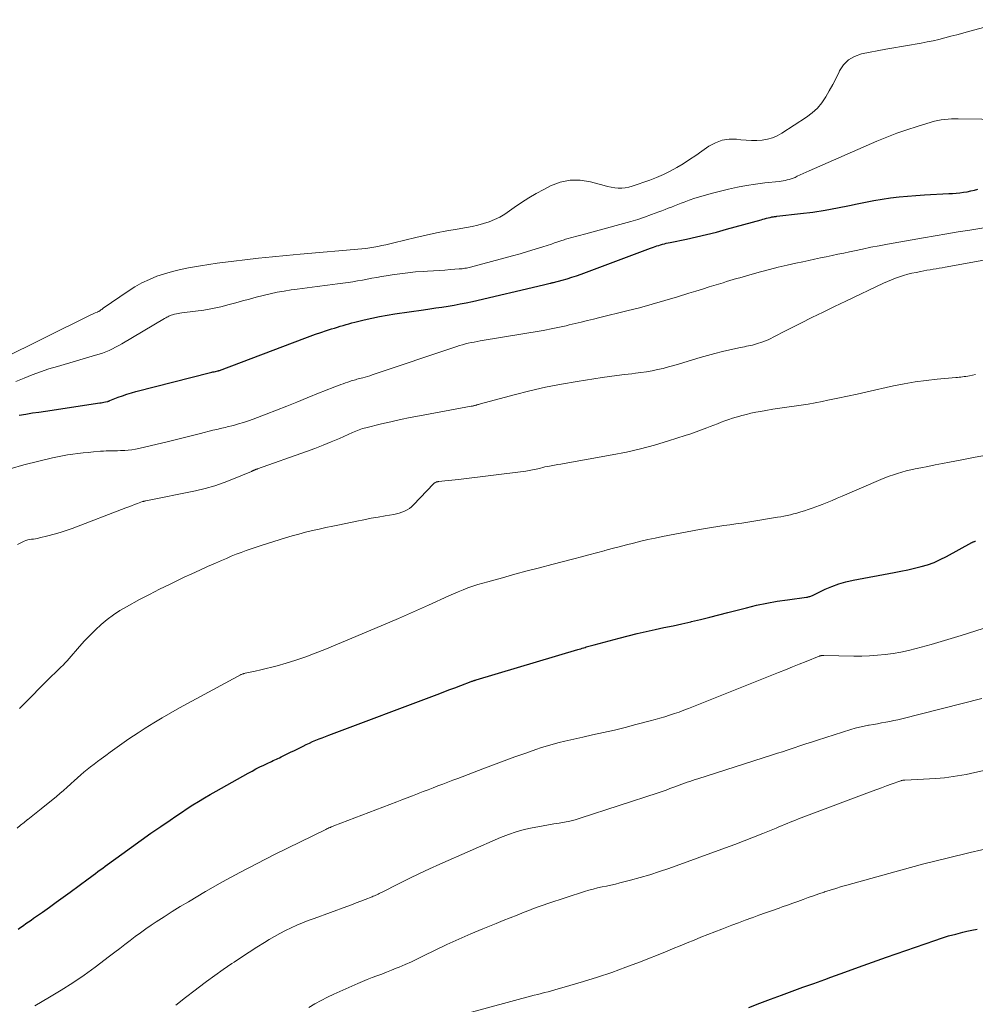
# Model space of a CAD drawing. Units: feet. Extents: x 1995000 to 2000046, y 525000 to 530001.
# Drawn here: x 1996520 to 1996684, y 525214 to 525383 of the extents above; entities that cross this region are included whole.
import ezdxf

# ---------------------------------------------------------------- set-up
doc = ezdxf.new("R2010")
doc.units = ezdxf.units.FT
doc.header["$LTSCALE"] = 100
doc.header["$MEASUREMENT"] = 0
doc.layers.add('CONTOUR INDEX', color=32, linetype='Continuous', lineweight=25)
doc.layers.add('CONTOUR INTERMEDIATE', color=40, linetype='Continuous', lineweight=15)

msp = doc.modelspace()

# ---------------------------------------------------------------- linework, layer by layer
at = {"layer": 'CONTOUR INDEX', "flags": 128}
for points, elevation in [([(1996520.03, 525315.5), (1996521.16, 525315.68), (1996522.3, 525315.86), (1996523.43, 525316.03), (1996524.57, 525316.2), (1996533.88, 525317.58), (1996534.12, 525317.61), (1996534.36, 525317.66), (1996534.6, 525317.7), (1996534.84, 525317.76), (1996535.21, 525317.84), (1996535.26, 525317.86), (1996535.31, 525317.87), (1996535.36, 525317.89), (1996535.41, 525317.9), (1996535.46, 525317.92), (1996535.51, 525317.94), (1996535.56, 525317.96), (1996535.61, 525317.98), (1996537.01, 525318.55), (1996537.76, 525318.83), (1996538.53, 525319.1), (1996539.3, 525319.33), (1996540.08, 525319.55), (1996552.88, 525322.79), (1996553.1, 525322.85), (1996553.32, 525322.9), (1996553.54, 525322.95), (1996553.77, 525323), (1996554.17, 525323.09), (1996554.19, 525323.09), (1996554.21, 525323.1), (1996554.23, 525323.1), (1996554.25, 525323.11), (1996554.34, 525323.13), (1996554.36, 525323.14), (1996554.38, 525323.14), (1996554.4, 525323.15), (1996554.42, 525323.16), (1996569.08, 525328.69), (1996570, 525329.04), (1996570.93, 525329.37), (1996571.86, 525329.69), (1996572.8, 525330), (1996573.69, 525330.29), (1996574.19, 525330.45), (1996574.68, 525330.6), (1996575.17, 525330.75), (1996575.67, 525330.9), (1996576.17, 525331.04), (1996576.67, 525331.18), (1996577.17, 525331.31), (1996577.67, 525331.44), (1996579.28, 525331.83), (1996580.59, 525332.13), (1996581.91, 525332.41), (1996583.23, 525332.65), (1996584.56, 525332.86), (1996589.48, 525333.57), (1996590.53, 525333.73), (1996591.58, 525333.89), (1996592.63, 525334.05), (1996593.68, 525334.21), (1996594.73, 525334.39), (1996595.78, 525334.58), (1996596.82, 525334.79), (1996597.86, 525335.02), (1996610.1, 525337.88), (1996610.32, 525337.93), (1996610.53, 525337.98), (1996610.75, 525338.03), (1996610.97, 525338.08), (1996611.27, 525338.15), (1996611.33, 525338.17), (1996611.4, 525338.18), (1996611.46, 525338.2), (1996611.53, 525338.21), (1996611.59, 525338.22), (1996611.66, 525338.24), (1996611.72, 525338.25), (1996611.79, 525338.27), (1996613.31, 525338.67), (1996614.13, 525338.9), (1996614.94, 525339.15), (1996615.75, 525339.42), (1996616.55, 525339.7), (1996627.09, 525343.64), (1996627.55, 525343.81), (1996628.02, 525343.98), (1996628.48, 525344.15), (1996628.94, 525344.32), (1996629.24, 525344.43), (1996629.56, 525344.54), (1996629.87, 525344.64), (1996630.19, 525344.73), (1996630.51, 525344.83), (1996630.83, 525344.91), (1996631.16, 525344.99), (1996631.48, 525345.06), (1996631.81, 525345.13), (1996634.63, 525345.72), (1996636.36, 525346.1), (1996638.09, 525346.5), (1996639.8, 525346.93), (1996641.52, 525347.39), (1996647.43, 525349.03), (1996647.74, 525349.11), (1996648.05, 525349.2), (1996648.36, 525349.28), (1996648.67, 525349.36), (1996649.01, 525349.44), (1996649.15, 525349.48), (1996649.3, 525349.51), (1996649.44, 525349.53), (1996649.58, 525349.55), (1996649.73, 525349.57), (1996649.87, 525349.58), (1996650.02, 525349.6), (1996650.16, 525349.62), (1996654.23, 525350.09), (1996656.34, 525350.36), (1996658.45, 525350.68), (1996660.54, 525351.06), (1996662.63, 525351.48), (1996663.94, 525351.77), (1996665.37, 525352.06), (1996666.81, 525352.33), (1996668.25, 525352.56), (1996669.69, 525352.77), (1996671.14, 525352.95), (1996672.59, 525353.1), (1996674.04, 525353.21), (1996675.5, 525353.31), (1996679.69, 525353.52), (1996680.32, 525353.56), (1996680.96, 525353.61), (1996681.59, 525353.67), (1996682.22, 525353.75), (1996682.84, 525353.85), (1996683.46, 525353.97), (1996684.08, 525354.11), (1996684.69, 525354.27)], 860), ([(1996519.89, 525227.27), (1996520.32, 525227.58), (1996520.76, 525227.89), (1996521.2, 525228.2), (1996521.63, 525228.5), (1996522.07, 525228.81), (1996522.51, 525229.12), (1996524.03, 525230.18), (1996525.22, 525231.02), (1996526.41, 525231.87), (1996527.59, 525232.73), (1996528.77, 525233.59), (1996531.89, 525235.89), (1996532.31, 525236.2), (1996532.72, 525236.51), (1996533.14, 525236.82), (1996533.55, 525237.13), (1996533.97, 525237.44), (1996534.39, 525237.75), (1996534.8, 525238.06), (1996535.22, 525238.36), (1996537.69, 525240.15), (1996539.34, 525241.35), (1996541, 525242.53), (1996542.67, 525243.71), (1996544.35, 525244.87), (1996545.97, 525245.99), (1996546.93, 525246.65), (1996547.9, 525247.3), (1996548.88, 525247.94), (1996549.85, 525248.57), (1996550.84, 525249.18), (1996551.84, 525249.79), (1996552.84, 525250.38), (1996553.85, 525250.95), (1996559.37, 525254.04), (1996560.03, 525254.4), (1996560.69, 525254.75), (1996561.36, 525255.09), (1996562.04, 525255.42), (1996562.85, 525255.81), (1996563.12, 525255.94), (1996563.39, 525256.06), (1996563.66, 525256.19), (1996563.94, 525256.31), (1996564.21, 525256.43), (1996564.48, 525256.56), (1996564.75, 525256.69), (1996565.02, 525256.82), (1996565.39, 525257), (1996565.84, 525257.22), (1996566.29, 525257.44), (1996566.74, 525257.67), (1996567.19, 525257.89), (1996568.8, 525258.69), (1996569.34, 525258.95), (1996569.88, 525259.2), (1996570.43, 525259.44), (1996570.98, 525259.67), (1996571.54, 525259.9), (1996572.09, 525260.12), (1996572.65, 525260.34), (1996573.21, 525260.55), (1996591.82, 525267.56), (1996592.83, 525267.94), (1996593.84, 525268.32), (1996594.85, 525268.7), (1996595.86, 525269.08), (1996597.68, 525269.76), (1996597.78, 525269.8), (1996597.89, 525269.83), (1996597.99, 525269.87), (1996598.09, 525269.91), (1996598.2, 525269.94), (1996598.3, 525269.97), (1996598.41, 525270.01), (1996598.51, 525270.04), (1996615.99, 525275.26), (1996616.23, 525275.33), (1996616.47, 525275.4), (1996616.71, 525275.48), (1996616.95, 525275.55), (1996616.99, 525275.56), (1996617.21, 525275.62), (1996617.43, 525275.69), (1996617.66, 525275.75), (1996617.88, 525275.82), (1996618.1, 525275.88), (1996618.33, 525275.94), (1996618.55, 525276.01), (1996618.78, 525276.07), (1996623.09, 525277.22), (1996624.62, 525277.62), (1996626.15, 525277.99), (1996627.69, 525278.35), (1996629.23, 525278.68), (1996630.77, 525279.01), (1996632.32, 525279.34), (1996633.86, 525279.68), (1996635.4, 525280.03), (1996635.47, 525280.05), (1996637.05, 525280.42), (1996638.62, 525280.8), (1996640.19, 525281.19), (1996641.75, 525281.59), (1996644.93, 525282.42), (1996646.68, 525282.85), (1996648.44, 525283.22), (1996650.21, 525283.54), (1996651.98, 525283.81), (1996655.26, 525284.24), (1996655.4, 525284.27), (1996655.55, 525284.3), (1996655.69, 525284.33), (1996655.84, 525284.37), (1996655.98, 525284.42), (1996656.12, 525284.48), (1996656.25, 525284.53), (1996656.39, 525284.6), (1996658.43, 525285.59), (1996659.6, 525286.1), (1996660.79, 525286.54), (1996662.01, 525286.89), (1996663.26, 525287.17), (1996670.31, 525288.46), (1996671.46, 525288.69), (1996672.62, 525288.93), (1996673.77, 525289.2), (1996674.91, 525289.48), (1996676.04, 525289.82), (1996677.14, 525290.22), (1996678.21, 525290.69), (1996679.26, 525291.22), (1996683.61, 525293.6), (1996683.69, 525293.65), (1996683.77, 525293.68), (1996683.85, 525293.72), (1996683.94, 525293.75), (1996684.02, 525293.78), (1996684.11, 525293.81), (1996684.2, 525293.83), (1996684.29, 525293.85)], 880), ([(1996645.35, 525213.81), (1996647.2, 525214.52), (1996649.06, 525215.22), (1996650.92, 525215.9), (1996652.78, 525216.59), (1996654.64, 525217.27), (1996656.51, 525217.95), (1996658.37, 525218.63), (1996659.42, 525219.01), (1996661.81, 525219.88), (1996664.2, 525220.74), (1996666.59, 525221.59), (1996668.99, 525222.43), (1996677.26, 525225.31), (1996678.45, 525225.7), (1996679.65, 525226.08), (1996680.86, 525226.41), (1996682.08, 525226.73), (1996682.79, 525226.9), (1996683.66, 525227.09), (1996684.53, 525227.26)], 900)]:
    msp.add_lwpolyline(points, dxfattribs=dict(at, elevation=elevation))
at = {"layer": 'CONTOUR INTERMEDIATE', "flags": 128}
for points, elevation in [([(1996516.71, 525324.99), (1996532.22, 525332.64), (1996532.44, 525332.74), (1996532.65, 525332.84), (1996532.87, 525332.94), (1996533.08, 525333.03), (1996533.48, 525333.19), (1996533.5, 525333.2), (1996533.52, 525333.21), (1996533.54, 525333.21), (1996533.56, 525333.22), (1996533.64, 525333.26), (1996533.66, 525333.27), (1996533.68, 525333.28), (1996533.7, 525333.29), (1996533.72, 525333.3), (1996533.95, 525333.46), (1996534.08, 525333.56), (1996534.21, 525333.65), (1996534.34, 525333.74), (1996534.48, 525333.83), (1996538.73, 525336.76), (1996539.91, 525337.51), (1996541.12, 525338.2), (1996542.39, 525338.79), (1996543.68, 525339.32), (1996545.01, 525339.76), (1996546.36, 525340.16), (1996547.72, 525340.49), (1996549.1, 525340.77), (1996551.2, 525341.14), (1996552.62, 525341.37), (1996554.04, 525341.59), (1996555.46, 525341.78), (1996556.89, 525341.95), (1996558.77, 525342.16), (1996561.15, 525342.42), (1996563.52, 525342.66), (1996565.89, 525342.89), (1996568.27, 525343.11), (1996578.86, 525344.05), (1996579.55, 525344.12), (1996580.25, 525344.21), (1996580.94, 525344.32), (1996581.62, 525344.45), (1996582.31, 525344.59), (1996582.99, 525344.74), (1996583.68, 525344.9), (1996584.36, 525345.06), (1996588.17, 525345.99), (1996589.93, 525346.4), (1996591.7, 525346.78), (1996593.48, 525347.12), (1996595.26, 525347.43), (1996596.85, 525347.69), (1996597.83, 525347.88), (1996598.81, 525348.1), (1996599.78, 525348.38), (1996600.73, 525348.68), (1996601.66, 525349.05), (1996602.56, 525349.48), (1996603.42, 525349.98), (1996604.26, 525350.54), (1996605.05, 525351.12), (1996606.28, 525351.98), (1996607.53, 525352.79), (1996608.83, 525353.54), (1996610.14, 525354.25), (1996611.3, 525354.84), (1996612.96, 525355.46), (1996614.65, 525355.82), (1996616.38, 525355.8), (1996618.13, 525355.53), (1996620.48, 525354.89), (1996621.08, 525354.75), (1996621.68, 525354.63), (1996622.3, 525354.54), (1996622.91, 525354.47), (1996623.53, 525354.47), (1996624.13, 525354.51), (1996624.73, 525354.62), (1996625.32, 525354.78), (1996628.31, 525355.81), (1996629.51, 525356.27), (1996630.69, 525356.78), (1996631.84, 525357.35), (1996632.96, 525357.98), (1996634.06, 525358.66), (1996635.14, 525359.35), (1996636.22, 525360.07), (1996637.28, 525360.8), (1996638.49, 525361.66), (1996639.59, 525362.26), (1996640.74, 525362.69), (1996641.95, 525362.85), (1996643.2, 525362.85), (1996643.95, 525362.75), (1996644.87, 525362.67), (1996645.79, 525362.63), (1996646.71, 525362.65), (1996647.63, 525362.71), (1996648.53, 525362.86), (1996649.4, 525363.1), (1996650.22, 525363.45), (1996651.02, 525363.89), (1996655.27, 525366.65), (1996656.23, 525367.38), (1996657.11, 525368.19), (1996657.88, 525369.11), (1996658.56, 525370.12), (1996659.16, 525371.18), (1996659.75, 525372.26), (1996660.31, 525373.35), (1996660.85, 525374.45), (1996660.93, 525374.61), (1996661.62, 525375.64), (1996662.45, 525376.49), (1996663.49, 525377.08), (1996664.66, 525377.49), (1996668.87, 525378.3), (1996670.22, 525378.55), (1996671.57, 525378.8), (1996672.92, 525379.03), (1996674.27, 525379.26), (1996674.91, 525379.37), (1996675.94, 525379.55), (1996676.97, 525379.76), (1996677.99, 525379.99), (1996679.01, 525380.25), (1996680.03, 525380.52), (1996681.05, 525380.79), (1996682.06, 525381.07), (1996683.08, 525381.34), (1996690.59, 525383.38)], 852), ([(1996519.45, 525321.24), (1996520.88, 525321.84), (1996522.29, 525322.41), (1996523.71, 525322.94), (1996525.15, 525323.42), (1996526.6, 525323.86), (1996533.16, 525325.76), (1996533.75, 525325.94), (1996534.33, 525326.14), (1996534.91, 525326.37), (1996535.48, 525326.61), (1996536.04, 525326.88), (1996536.59, 525327.15), (1996537.13, 525327.44), (1996537.67, 525327.75), (1996545.02, 525332.08), (1996545.2, 525332.19), (1996545.38, 525332.29), (1996545.57, 525332.39), (1996545.76, 525332.49), (1996545.95, 525332.58), (1996546.14, 525332.66), (1996546.34, 525332.73), (1996546.54, 525332.78), (1996546.73, 525332.83), (1996547.03, 525332.9), (1996547.33, 525332.96), (1996547.64, 525333.01), (1996547.94, 525333.05), (1996550.29, 525333.33), (1996551.76, 525333.54), (1996553.22, 525333.79), (1996554.67, 525334.11), (1996556.11, 525334.48), (1996557.22, 525334.78), (1996558.39, 525335.1), (1996559.57, 525335.42), (1996560.75, 525335.74), (1996561.94, 525336.05), (1996563.12, 525336.33), (1996564.32, 525336.59), (1996565.52, 525336.8), (1996566.72, 525336.98), (1996567.77, 525337.13), (1996569.5, 525337.36), (1996571.23, 525337.59), (1996572.97, 525337.81), (1996574.7, 525338.04), (1996576.52, 525338.28), (1996577.34, 525338.39), (1996578.16, 525338.52), (1996578.98, 525338.66), (1996579.8, 525338.82), (1996580.61, 525338.98), (1996581.43, 525339.13), (1996582.25, 525339.28), (1996583.07, 525339.41), (1996584.09, 525339.58), (1996585.43, 525339.77), (1996586.76, 525339.94), (1996588.11, 525340.07), (1996589.45, 525340.17), (1996590.17, 525340.21), (1996591.16, 525340.27), (1996592.15, 525340.33), (1996593.13, 525340.4), (1996594.12, 525340.47), (1996595.6, 525340.58), (1996595.84, 525340.6), (1996596.09, 525340.63), (1996596.34, 525340.66), (1996596.58, 525340.7), (1996596.83, 525340.75), (1996597.07, 525340.8), (1996597.31, 525340.86), (1996597.55, 525340.92), (1996604.73, 525342.82), (1996606.05, 525343.18), (1996607.35, 525343.56), (1996608.66, 525343.96), (1996609.95, 525344.37), (1996611.45, 525344.87), (1996611.99, 525345.05), (1996612.54, 525345.23), (1996613.08, 525345.41), (1996613.62, 525345.6), (1996613.86, 525345.68), (1996614.29, 525345.82), (1996614.72, 525345.94), (1996615.15, 525346.06), (1996615.59, 525346.16), (1996616.03, 525346.26), (1996616.46, 525346.37), (1996616.9, 525346.48), (1996617.33, 525346.59), (1996623.84, 525348.38), (1996625.05, 525348.73), (1996626.25, 525349.1), (1996627.44, 525349.5), (1996628.62, 525349.92), (1996629.87, 525350.38), (1996630.42, 525350.58), (1996630.97, 525350.79), (1996631.51, 525351), (1996632.06, 525351.22), (1996632.6, 525351.44), (1996633.15, 525351.65), (1996633.7, 525351.86), (1996634.25, 525352.07), (1996635.11, 525352.38), (1996636.09, 525352.72), (1996637.08, 525353.04), (1996638.08, 525353.33), (1996639.09, 525353.59), (1996641.84, 525354.26), (1996643.39, 525354.6), (1996644.95, 525354.91), (1996646.51, 525355.15), (1996648.09, 525355.35), (1996650.55, 525355.62), (1996650.9, 525355.67), (1996651.25, 525355.72), (1996651.6, 525355.79), (1996651.95, 525355.86), (1996652.29, 525355.95), (1996652.63, 525356.05), (1996652.96, 525356.18), (1996653.28, 525356.31), (1996653.66, 525356.49), (1996654.17, 525356.72), (1996654.69, 525356.95), (1996655.2, 525357.18), (1996655.72, 525357.41), (1996667.34, 525362.51), (1996669.04, 525363.22), (1996670.76, 525363.89), (1996672.5, 525364.49), (1996674.25, 525365.06), (1996676.66, 525365.78), (1996677.23, 525365.94), (1996677.8, 525366.07), (1996678.38, 525366.17), (1996678.96, 525366.25), (1996679.55, 525366.31), (1996680.13, 525366.34), (1996680.72, 525366.36), (1996681.31, 525366.36), (1996689.42, 525366.22)], 856), ([(1996518.48, 525306.3), (1996520.85, 525306.96), (1996525.73, 525308.16), (1996526.61, 525308.36), (1996527.48, 525308.53), (1996528.36, 525308.68), (1996529.25, 525308.8), (1996530.13, 525308.9), (1996531.02, 525309), (1996531.91, 525309.09), (1996532.8, 525309.17), (1996534.01, 525309.28), (1996534.5, 525309.32), (1996534.99, 525309.34), (1996535.47, 525309.36), (1996535.96, 525309.37), (1996536.45, 525309.37), (1996536.94, 525309.38), (1996537.43, 525309.4), (1996537.92, 525309.42), (1996538.17, 525309.43), (1996538.78, 525309.48), (1996539.39, 525309.55), (1996539.99, 525309.65), (1996540.59, 525309.78), (1996545.67, 525310.96), (1996547.05, 525311.29), (1996548.42, 525311.63), (1996549.8, 525311.98), (1996551.18, 525312.33), (1996553.32, 525312.89), (1996553.62, 525312.97), (1996553.92, 525313.04), (1996554.23, 525313.11), (1996554.53, 525313.18), (1996554.83, 525313.24), (1996555.14, 525313.31), (1996555.44, 525313.38), (1996555.74, 525313.46), (1996556.85, 525313.74), (1996557.7, 525313.98), (1996558.55, 525314.23), (1996559.39, 525314.51), (1996560.22, 525314.81), (1996562.43, 525315.65), (1996564.21, 525316.33), (1996565.98, 525317.02), (1996567.74, 525317.73), (1996569.5, 525318.45), (1996571.7, 525319.36), (1996572.36, 525319.63), (1996573.02, 525319.89), (1996573.68, 525320.15), (1996574.35, 525320.4), (1996574.89, 525320.6), (1996575.29, 525320.74), (1996575.69, 525320.88), (1996576.09, 525321.03), (1996576.49, 525321.17), (1996576.82, 525321.28), (1996577.06, 525321.36), (1996577.3, 525321.44), (1996577.54, 525321.51), (1996577.78, 525321.58), (1996578.02, 525321.65), (1996578.26, 525321.71), (1996578.5, 525321.78), (1996578.74, 525321.84), (1996579.06, 525321.92), (1996579.46, 525322.03), (1996579.85, 525322.14), (1996580.25, 525322.26), (1996580.64, 525322.39), (1996595.19, 525327.27), (1996595.68, 525327.43), (1996596.17, 525327.58), (1996596.67, 525327.71), (1996597.16, 525327.83), (1996597.67, 525327.94), (1996598.17, 525328.04), (1996598.67, 525328.14), (1996599.18, 525328.23), (1996610, 525330.03), (1996610.57, 525330.13), (1996611.13, 525330.23), (1996611.7, 525330.34), (1996612.26, 525330.46), (1996612.82, 525330.58), (1996613.39, 525330.71), (1996613.95, 525330.84), (1996614.51, 525330.97), (1996615.51, 525331.2), (1996616.57, 525331.46), (1996617.63, 525331.71), (1996618.69, 525331.97), (1996619.74, 525332.23), (1996624.38, 525333.38), (1996626.57, 525333.94), (1996628.74, 525334.52), (1996630.91, 525335.15), (1996633.07, 525335.8), (1996635.04, 525336.41), (1996636.21, 525336.77), (1996637.38, 525337.14), (1996638.55, 525337.5), (1996639.71, 525337.86), (1996640.91, 525338.23), (1996641.48, 525338.41), (1996642.05, 525338.59), (1996642.63, 525338.76), (1996643.2, 525338.92), (1996643.78, 525339.09), (1996644.35, 525339.25), (1996644.93, 525339.42), (1996645.51, 525339.58), (1996647.36, 525340.09), (1996648.87, 525340.49), (1996650.38, 525340.88), (1996651.9, 525341.24), (1996653.42, 525341.58), (1996654.61, 525341.83), (1996655.62, 525342.05), (1996656.62, 525342.26), (1996657.63, 525342.47), (1996658.63, 525342.68), (1996659.63, 525342.89), (1996660.64, 525343.1), (1996661.64, 525343.32), (1996662.64, 525343.53), (1996663.47, 525343.71), (1996664.88, 525344.01), (1996666.3, 525344.3), (1996667.72, 525344.58), (1996669.15, 525344.84), (1996675.36, 525345.95), (1996677.34, 525346.3), (1996679.32, 525346.63), (1996681.3, 525346.96), (1996683.28, 525347.27), (1996687.07, 525347.86)], 864), ([(1996519.76, 525293.31), (1996520.89, 525293.83), (1996521.2, 525293.95), (1996521.52, 525294.06), (1996521.84, 525294.13), (1996522.17, 525294.18), (1996522.5, 525294.22), (1996522.84, 525294.27), (1996523.17, 525294.33), (1996523.5, 525294.41), (1996524.97, 525294.77), (1996526.02, 525295.05), (1996527.07, 525295.35), (1996528.11, 525295.69), (1996529.14, 525296.06), (1996538.34, 525299.56), (1996538.84, 525299.75), (1996539.34, 525299.94), (1996539.85, 525300.13), (1996540.35, 525300.32), (1996541.22, 525300.64), (1996541.29, 525300.66), (1996541.36, 525300.68), (1996541.43, 525300.7), (1996541.5, 525300.72), (1996541.57, 525300.74), (1996541.64, 525300.75), (1996541.71, 525300.77), (1996541.79, 525300.78), (1996550.3, 525302.51), (1996551.98, 525302.9), (1996553.63, 525303.36), (1996555.26, 525303.92), (1996556.86, 525304.54), (1996559.94, 525305.84), (1996559.99, 525305.87), (1996560.04, 525305.89), (1996560.09, 525305.91), (1996560.15, 525305.94), (1996560.2, 525305.96), (1996560.25, 525305.99), (1996560.3, 525306.01), (1996560.36, 525306.03), (1996560.44, 525306.07), (1996560.51, 525306.09), (1996560.57, 525306.12), (1996560.63, 525306.14), (1996560.69, 525306.17), (1996560.76, 525306.2), (1996560.82, 525306.22), (1996560.89, 525306.24), (1996560.95, 525306.27), (1996569.38, 525309.26), (1996570.81, 525309.78), (1996572.24, 525310.33), (1996573.64, 525310.91), (1996575.04, 525311.51), (1996577.27, 525312.5), (1996577.55, 525312.62), (1996577.84, 525312.74), (1996578.12, 525312.86), (1996578.41, 525312.97), (1996578.7, 525313.08), (1996578.99, 525313.17), (1996579.29, 525313.26), (1996579.59, 525313.34), (1996582.25, 525313.98), (1996583.88, 525314.36), (1996585.52, 525314.72), (1996587.16, 525315.06), (1996588.81, 525315.38), (1996597.65, 525317.01), (1996597.77, 525317.04), (1996597.89, 525317.06), (1996598.01, 525317.08), (1996598.12, 525317.11), (1996598.24, 525317.13), (1996598.36, 525317.16), (1996598.47, 525317.19), (1996598.59, 525317.23), (1996598.65, 525317.25), (1996598.79, 525317.29), (1996598.94, 525317.33), (1996599.08, 525317.37), (1996599.23, 525317.41), (1996605.05, 525318.98), (1996607.73, 525319.66), (1996610.43, 525320.28), (1996613.15, 525320.81), (1996615.88, 525321.28), (1996620.15, 525321.94), (1996621.42, 525322.12), (1996622.69, 525322.3), (1996623.96, 525322.46), (1996625.24, 525322.6), (1996625.87, 525322.67), (1996626.82, 525322.79), (1996627.78, 525322.93), (1996628.73, 525323.1), (1996629.68, 525323.3), (1996630.62, 525323.52), (1996631.55, 525323.76), (1996632.48, 525324.02), (1996633.41, 525324.29), (1996637, 525325.38), (1996638.26, 525325.74), (1996639.52, 525326.09), (1996640.79, 525326.4), (1996642.06, 525326.69), (1996643.93, 525327.1), (1996644.27, 525327.17), (1996644.62, 525327.24), (1996644.96, 525327.31), (1996645.3, 525327.38), (1996645.64, 525327.45), (1996645.98, 525327.53), (1996646.32, 525327.62), (1996646.65, 525327.72), (1996647.72, 525328.09), (1996648.19, 525328.26), (1996648.65, 525328.44), (1996649.1, 525328.65), (1996649.54, 525328.87), (1996649.98, 525329.11), (1996650.42, 525329.34), (1996650.86, 525329.56), (1996651.31, 525329.79), (1996654.25, 525331.27), (1996656.18, 525332.23), (1996658.1, 525333.18), (1996660.03, 525334.12), (1996661.97, 525335.05), (1996668.46, 525338.14), (1996669.13, 525338.45), (1996669.81, 525338.74), (1996670.5, 525339), (1996671.2, 525339.25), (1996671.91, 525339.47), (1996672.62, 525339.67), (1996673.34, 525339.84), (1996674.06, 525340), (1996674.89, 525340.15), (1996675.41, 525340.25), (1996675.93, 525340.35), (1996676.46, 525340.44), (1996676.98, 525340.53), (1996677.51, 525340.62), (1996678.03, 525340.71), (1996678.56, 525340.8), (1996679.08, 525340.9), (1996693.61, 525343.53)], 868), ([(1996520.11, 525265.12), (1996525.71, 525270.78), (1996526.08, 525271.15), (1996526.45, 525271.51), (1996526.82, 525271.87), (1996527.2, 525272.22), (1996527.58, 525272.58), (1996527.94, 525272.95), (1996528.3, 525273.33), (1996528.64, 525273.71), (1996530.39, 525275.75), (1996531.28, 525276.75), (1996532.2, 525277.72), (1996533.15, 525278.65), (1996534.13, 525279.56), (1996535.16, 525280.41), (1996536.22, 525281.21), (1996537.33, 525281.93), (1996538.48, 525282.61), (1996540.71, 525283.82), (1996542.41, 525284.71), (1996544.12, 525285.59), (1996545.84, 525286.44), (1996547.57, 525287.27), (1996548.37, 525287.65), (1996549.71, 525288.27), (1996551.05, 525288.89), (1996552.4, 525289.49), (1996553.75, 525290.1), (1996554.78, 525290.55), (1996555.62, 525290.91), (1996556.46, 525291.27), (1996557.31, 525291.6), (1996558.16, 525291.93), (1996559.02, 525292.25), (1996559.88, 525292.55), (1996560.74, 525292.84), (1996561.61, 525293.12), (1996565.76, 525294.42), (1996566.9, 525294.76), (1996568.05, 525295.08), (1996569.21, 525295.38), (1996570.38, 525295.66), (1996571.55, 525295.92), (1996572.71, 525296.18), (1996573.89, 525296.43), (1996575.06, 525296.68), (1996578.03, 525297.3), (1996579.24, 525297.54), (1996580.46, 525297.78), (1996581.67, 525298), (1996582.88, 525298.21), (1996584.36, 525298.46), (1996584.84, 525298.56), (1996585.3, 525298.68), (1996585.76, 525298.83), (1996586.21, 525299.01), (1996586.64, 525299.22), (1996587.04, 525299.47), (1996587.42, 525299.77), (1996587.77, 525300.09), (1996591.19, 525303.69), (1996591.25, 525303.75), (1996591.32, 525303.82), (1996591.4, 525303.87), (1996591.47, 525303.93), (1996591.5, 525303.95), (1996591.56, 525303.98), (1996591.63, 525304.01), (1996591.71, 525304.04), (1996591.78, 525304.05), (1996591.86, 525304.06), (1996591.94, 525304.07), (1996592.01, 525304.08), (1996592.09, 525304.08), (1996593.12, 525304.19), (1996593.71, 525304.25), (1996594.31, 525304.31), (1996594.9, 525304.38), (1996595.49, 525304.45), (1996607.03, 525305.9), (1996607.32, 525305.94), (1996607.62, 525305.99), (1996607.92, 525306.04), (1996608.21, 525306.09), (1996608.51, 525306.15), (1996608.8, 525306.22), (1996609.09, 525306.28), (1996609.39, 525306.36), (1996609.56, 525306.4), (1996609.94, 525306.5), (1996610.32, 525306.59), (1996610.7, 525306.66), (1996611.09, 525306.74), (1996611.42, 525306.8), (1996611.97, 525306.9), (1996612.52, 525306.99), (1996613.07, 525307.09), (1996613.62, 525307.19), (1996621.87, 525308.67), (1996624.32, 525309.16), (1996626.75, 525309.71), (1996629.16, 525310.36), (1996631.55, 525311.07), (1996634.43, 525311.99), (1996635.37, 525312.3), (1996636.3, 525312.62), (1996637.22, 525312.96), (1996638.14, 525313.31), (1996638.72, 525313.53), (1996639.35, 525313.77), (1996639.98, 525314.02), (1996640.61, 525314.26), (1996641.24, 525314.5), (1996641.88, 525314.73), (1996642.52, 525314.95), (1996643.16, 525315.15), (1996643.81, 525315.34), (1996644.11, 525315.43), (1996644.91, 525315.63), (1996645.71, 525315.82), (1996646.53, 525315.99), (1996647.34, 525316.14), (1996648.26, 525316.29), (1996649.47, 525316.49), (1996650.68, 525316.67), (1996651.89, 525316.85), (1996653.11, 525317.02), (1996654.32, 525317.19), (1996655.53, 525317.38), (1996656.74, 525317.6), (1996657.94, 525317.84), (1996658.92, 525318.04), (1996660.6, 525318.39), (1996662.29, 525318.75), (1996663.97, 525319.12), (1996665.66, 525319.49), (1996670.17, 525320.5), (1996672.03, 525320.88), (1996673.9, 525321.21), (1996675.79, 525321.46), (1996677.68, 525321.66), (1996680.9, 525321.94), (1996681.19, 525321.97), (1996681.48, 525322), (1996681.77, 525322.03), (1996682.05, 525322.06), (1996682.34, 525322.1), (1996682.63, 525322.14), (1996682.92, 525322.19), (1996683.21, 525322.24), (1996683.74, 525322.34), (1996684.29, 525322.44)], 872), ([(1996519.69, 525244.59), (1996520.28, 525245.09), (1996520.87, 525245.57), (1996521.46, 525246.06), (1996521.51, 525246.1), (1996522.08, 525246.55), (1996522.65, 525247.01), (1996523.22, 525247.47), (1996523.79, 525247.93), (1996526.42, 525250.04), (1996527.04, 525250.55), (1996527.65, 525251.07), (1996528.26, 525251.61), (1996528.86, 525252.15), (1996528.96, 525252.24), (1996529.5, 525252.74), (1996530.05, 525253.23), (1996530.6, 525253.72), (1996531.16, 525254.2), (1996531.73, 525254.67), (1996532.3, 525255.14), (1996532.89, 525255.59), (1996533.48, 525256.03), (1996534.12, 525256.51), (1996534.9, 525257.08), (1996535.68, 525257.65), (1996536.47, 525258.22), (1996537.25, 525258.79), (1996538.04, 525259.35), (1996538.84, 525259.9), (1996539.64, 525260.44), (1996540.45, 525260.96), (1996541.7, 525261.76), (1996543.15, 525262.66), (1996544.61, 525263.55), (1996546.09, 525264.4), (1996547.58, 525265.23), (1996557.51, 525270.62), (1996557.63, 525270.68), (1996557.74, 525270.75), (1996557.86, 525270.81), (1996557.98, 525270.87), (1996558.01, 525270.89), (1996558.11, 525270.94), (1996558.21, 525270.98), (1996558.32, 525271.03), (1996558.42, 525271.06), (1996558.53, 525271.1), (1996558.64, 525271.13), (1996558.75, 525271.16), (1996558.86, 525271.18), (1996560.56, 525271.54), (1996561.51, 525271.75), (1996562.46, 525271.97), (1996563.41, 525272.22), (1996564.36, 525272.48), (1996565.87, 525272.93), (1996567.56, 525273.45), (1996569.24, 525274.01), (1996570.89, 525274.62), (1996572.54, 525275.28), (1996580.02, 525278.4), (1996582.61, 525279.5), (1996585.19, 525280.6), (1996587.76, 525281.74), (1996590.32, 525282.88), (1996593.8, 525284.46), (1996594.62, 525284.82), (1996595.44, 525285.17), (1996596.27, 525285.5), (1996597.11, 525285.82), (1996597.95, 525286.11), (1996598.8, 525286.39), (1996599.66, 525286.66), (1996600.51, 525286.9), (1996603.03, 525287.59), (1996605.15, 525288.17), (1996607.27, 525288.74), (1996609.39, 525289.3), (1996611.52, 525289.85), (1996615.28, 525290.82), (1996616.58, 525291.16), (1996617.88, 525291.5), (1996619.18, 525291.85), (1996620.48, 525292.2), (1996620.62, 525292.24), (1996621.85, 525292.57), (1996623.08, 525292.9), (1996624.31, 525293.22), (1996625.54, 525293.54), (1996626.77, 525293.85), (1996628.01, 525294.13), (1996629.26, 525294.4), (1996630.5, 525294.65), (1996636.89, 525295.85), (1996637.92, 525296.04), (1996638.95, 525296.21), (1996639.99, 525296.37), (1996641.03, 525296.52), (1996642.06, 525296.66), (1996643.1, 525296.81), (1996644.13, 525296.97), (1996645.17, 525297.13), (1996650.26, 525297.95), (1996650.81, 525298.05), (1996651.37, 525298.15), (1996651.92, 525298.27), (1996652.48, 525298.4), (1996653.03, 525298.54), (1996653.57, 525298.69), (1996654.12, 525298.84), (1996654.66, 525299.01), (1996654.9, 525299.08), (1996655.55, 525299.29), (1996656.2, 525299.51), (1996656.85, 525299.75), (1996657.49, 525300), (1996657.93, 525300.17), (1996658.79, 525300.51), (1996659.64, 525300.86), (1996660.5, 525301.22), (1996661.35, 525301.58), (1996667.99, 525304.43), (1996668.7, 525304.73), (1996669.43, 525305.01), (1996670.16, 525305.26), (1996670.89, 525305.5), (1996671.64, 525305.72), (1996672.38, 525305.92), (1996673.14, 525306.09), (1996673.89, 525306.26), (1996674.85, 525306.45), (1996676.09, 525306.69), (1996677.34, 525306.94), (1996678.58, 525307.18), (1996679.82, 525307.42), (1996681.91, 525307.83), (1996684.19, 525308.26), (1996686.48, 525308.7)], 876), ([(1996522.7, 525214.11), (1996525.25, 525215.57), (1996527.27, 525216.77), (1996529.25, 525218.03), (1996531.18, 525219.36), (1996533.08, 525220.74), (1996535.56, 525222.62), (1996536.44, 525223.29), (1996537.32, 525223.96), (1996538.2, 525224.64), (1996539.08, 525225.32), (1996539.96, 525225.99), (1996540.85, 525226.64), (1996541.76, 525227.28), (1996542.68, 525227.91), (1996543.55, 525228.49), (1996544.92, 525229.39), (1996546.29, 525230.27), (1996547.68, 525231.12), (1996549.09, 525231.96), (1996552.06, 525233.71), (1996554.98, 525235.37), (1996557.92, 525236.99), (1996560.9, 525238.55), (1996563.89, 525240.06), (1996572.68, 525244.36), (1996572.86, 525244.45), (1996573.05, 525244.54), (1996573.23, 525244.62), (1996573.41, 525244.7), (1996573.49, 525244.73), (1996573.64, 525244.79), (1996573.79, 525244.85), (1996573.94, 525244.91), (1996574.09, 525244.97), (1996584.87, 525249.12), (1996585.77, 525249.47), (1996586.67, 525249.81), (1996587.56, 525250.16), (1996588.46, 525250.5), (1996588.57, 525250.54), (1996589.42, 525250.87), (1996590.26, 525251.19), (1996591.11, 525251.52), (1996591.95, 525251.84), (1996592.8, 525252.16), (1996593.65, 525252.48), (1996594.49, 525252.81), (1996595.34, 525253.13), (1996599.66, 525254.77), (1996601.5, 525255.46), (1996603.34, 525256.15), (1996605.18, 525256.81), (1996607.03, 525257.47), (1996608.77, 525258.08), (1996609.75, 525258.41), (1996610.75, 525258.73), (1996611.75, 525259.01), (1996612.75, 525259.28), (1996613.76, 525259.53), (1996614.77, 525259.77), (1996615.79, 525260), (1996616.81, 525260.23), (1996618.51, 525260.59), (1996620.38, 525261), (1996622.25, 525261.43), (1996624.11, 525261.89), (1996625.96, 525262.36), (1996628.4, 525263), (1996629.24, 525263.22), (1996630.07, 525263.46), (1996630.9, 525263.71), (1996631.73, 525263.97), (1996632.55, 525264.25), (1996633.36, 525264.53), (1996634.18, 525264.84), (1996634.98, 525265.15), (1996650.44, 525271.32), (1996651.63, 525271.79), (1996652.81, 525272.26), (1996653.99, 525272.73), (1996655.18, 525273.21), (1996657.39, 525274.09), (1996657.47, 525274.12), (1996657.54, 525274.15), (1996657.62, 525274.17), (1996657.7, 525274.19), (1996657.75, 525274.21), (1996657.81, 525274.22), (1996657.86, 525274.23), (1996657.91, 525274.24), (1996657.97, 525274.24), (1996658.02, 525274.25), (1996658.08, 525274.25), (1996658.13, 525274.25), (1996658.19, 525274.25), (1996663.38, 525274.14), (1996664.73, 525274.14), (1996666.08, 525274.18), (1996667.43, 525274.27), (1996668.77, 525274.4), (1996670.11, 525274.59), (1996671.43, 525274.81), (1996672.75, 525275.1), (1996674.06, 525275.43), (1996674.91, 525275.66), (1996676.64, 525276.14), (1996678.36, 525276.64), (1996680.07, 525277.15), (1996681.79, 525277.68), (1996686.84, 525279.26)], 884), ([(1996546.92, 525214.18), (1996548.57, 525215.5), (1996550.24, 525216.79), (1996550.76, 525217.19), (1996552.19, 525218.25), (1996553.64, 525219.3), (1996555.09, 525220.32), (1996556.56, 525221.33), (1996556.95, 525221.6), (1996558.24, 525222.46), (1996559.53, 525223.31), (1996560.84, 525224.14), (1996562.15, 525224.96), (1996562.97, 525225.46), (1996563.89, 525226), (1996564.82, 525226.52), (1996565.77, 525227.01), (1996566.73, 525227.48), (1996567.7, 525227.92), (1996568.69, 525228.34), (1996569.68, 525228.74), (1996570.68, 525229.11), (1996576.29, 525231.16), (1996577.09, 525231.45), (1996577.89, 525231.75), (1996578.68, 525232.05), (1996579.47, 525232.35), (1996580.63, 525232.81), (1996580.84, 525232.89), (1996581.05, 525232.98), (1996581.26, 525233.07), (1996581.47, 525233.16), (1996581.67, 525233.26), (1996581.87, 525233.36), (1996582.08, 525233.46), (1996582.28, 525233.56), (1996585.31, 525235.1), (1996587.03, 525235.96), (1996588.76, 525236.8), (1996590.51, 525237.61), (1996592.26, 525238.39), (1996602.72, 525242.98), (1996604.04, 525243.5), (1996605.38, 525243.97), (1996606.75, 525244.34), (1996608.14, 525244.66), (1996609.11, 525244.84), (1996610.02, 525245.01), (1996610.94, 525245.17), (1996611.86, 525245.32), (1996612.78, 525245.45), (1996613.69, 525245.61), (1996614.6, 525245.79), (1996615.5, 525246.02), (1996616.39, 525246.29), (1996629.76, 525250.67), (1996630.44, 525250.9), (1996631.12, 525251.14), (1996631.8, 525251.38), (1996632.48, 525251.63), (1996632.92, 525251.8), (1996633.37, 525251.97), (1996633.83, 525252.14), (1996634.28, 525252.31), (1996634.74, 525252.47), (1996635.19, 525252.62), (1996635.65, 525252.78), (1996636.11, 525252.93), (1996636.57, 525253.08), (1996649.43, 525257.17), (1996650.26, 525257.44), (1996651.1, 525257.71), (1996651.93, 525257.99), (1996652.76, 525258.26), (1996653.1, 525258.38), (1996654.1, 525258.71), (1996655.1, 525259.04), (1996656.1, 525259.37), (1996657.11, 525259.69), (1996662.85, 525261.51), (1996663.6, 525261.73), (1996664.36, 525261.93), (1996665.12, 525262.1), (1996665.89, 525262.25), (1996666.02, 525262.27), (1996666.73, 525262.39), (1996667.43, 525262.52), (1996668.14, 525262.65), (1996668.84, 525262.77), (1996669.55, 525262.91), (1996670.25, 525263.05), (1996670.95, 525263.21), (1996671.64, 525263.38), (1996685.35, 525266.87)], 888), ([(1996569.76, 525213.83), (1996570.81, 525214.43), (1996571.88, 525215.01), (1996572.96, 525215.55), (1996574.06, 525216.07), (1996578.19, 525217.93), (1996579, 525218.29), (1996579.82, 525218.62), (1996580.64, 525218.94), (1996581.48, 525219.25), (1996582.31, 525219.55), (1996583.14, 525219.86), (1996583.96, 525220.19), (1996584.78, 525220.53), (1996585.27, 525220.74), (1996586.34, 525221.2), (1996587.39, 525221.67), (1996588.44, 525222.16), (1996589.48, 525222.66), (1996591.45, 525223.63), (1996593.48, 525224.6), (1996595.53, 525225.54), (1996597.59, 525226.44), (1996599.67, 525227.31), (1996601.93, 525228.22), (1996603.13, 525228.71), (1996604.34, 525229.19), (1996605.55, 525229.67), (1996606.75, 525230.15), (1996607.55, 525230.46), (1996608.36, 525230.77), (1996609.18, 525231.07), (1996610, 525231.36), (1996610.82, 525231.64), (1996617.12, 525233.7), (1996617.87, 525233.93), (1996618.62, 525234.14), (1996619.37, 525234.33), (1996620.14, 525234.5), (1996620.9, 525234.66), (1996621.66, 525234.82), (1996622.42, 525235), (1996623.18, 525235.19), (1996625.01, 525235.66), (1996626.68, 525236.11), (1996628.34, 525236.6), (1996629.98, 525237.13), (1996631.61, 525237.69), (1996641.31, 525241.19), (1996642.93, 525241.79), (1996644.55, 525242.4), (1996646.16, 525243.04), (1996647.77, 525243.69), (1996650.01, 525244.61), (1996650.49, 525244.81), (1996650.97, 525245.01), (1996651.45, 525245.21), (1996651.93, 525245.41), (1996652.42, 525245.61), (1996652.9, 525245.8), (1996653.38, 525245.99), (1996653.87, 525246.18), (1996666.49, 525250.93), (1996667.32, 525251.24), (1996668.14, 525251.54), (1996668.97, 525251.84), (1996669.8, 525252.14), (1996671.42, 525252.72), (1996671.44, 525252.73), (1996671.46, 525252.74), (1996671.48, 525252.74), (1996671.5, 525252.75), (1996671.58, 525252.77), (1996671.6, 525252.78), (1996671.62, 525252.78), (1996671.64, 525252.79), (1996671.66, 525252.79), (1996671.79, 525252.81), (1996671.87, 525252.83), (1996671.96, 525252.84), (1996672.05, 525252.85), (1996672.13, 525252.85), (1996677.43, 525253.14), (1996678.18, 525253.19), (1996678.93, 525253.25), (1996679.68, 525253.34), (1996680.43, 525253.44), (1996681.17, 525253.56), (1996681.91, 525253.69), (1996682.65, 525253.83), (1996683.39, 525253.99), (1996694.37, 525256.45)], 892), ([(1996596.46, 525212.64), (1996608.5, 525215.91), (1996609.09, 525216.06), (1996609.68, 525216.22), (1996610.27, 525216.37), (1996610.86, 525216.52), (1996611.45, 525216.67), (1996612.04, 525216.83), (1996612.62, 525216.99), (1996613.21, 525217.16), (1996616.94, 525218.27), (1996619.37, 525219.03), (1996621.79, 525219.83), (1996624.19, 525220.7), (1996626.58, 525221.6), (1996631.18, 525223.43), (1996632.37, 525223.91), (1996633.56, 525224.39), (1996634.75, 525224.88), (1996635.93, 525225.37), (1996637.12, 525225.86), (1996638.3, 525226.34), (1996639.49, 525226.81), (1996640.69, 525227.27), (1996641.28, 525227.5), (1996642.42, 525227.93), (1996643.57, 525228.36), (1996644.72, 525228.79), (1996645.87, 525229.21), (1996645.89, 525229.21), (1996647.05, 525229.63), (1996648.21, 525230.05), (1996649.38, 525230.46), (1996650.54, 525230.87), (1996651.07, 525231.06), (1996651.97, 525231.38), (1996652.87, 525231.7), (1996653.76, 525232.02), (1996654.66, 525232.34), (1996655.55, 525232.67), (1996656.45, 525232.98), (1996657.35, 525233.3), (1996658.25, 525233.61), (1996658.35, 525233.64), (1996659.31, 525233.95), (1996660.26, 525234.26), (1996661.23, 525234.55), (1996662.19, 525234.82), (1996671.45, 525237.38), (1996675.41, 525238.44), (1996679.38, 525239.46), (1996683.37, 525240.4), (1996687.37, 525241.3)], 896)]:
    msp.add_lwpolyline(points, dxfattribs=dict(at, elevation=elevation))

doc.saveas('drawing.dxf')
